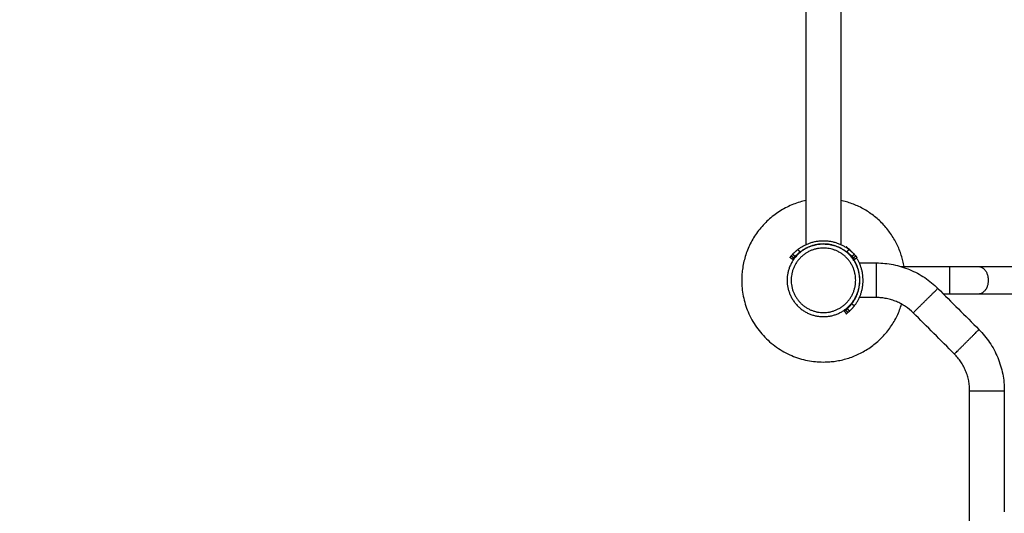
# Model space of a CAD drawing. Units: millimetres. Extents: x 8.6 to 28, y -1.1 to 20.9.
# Drawn here: x 14.8 to 16, y 3.3 to 3.9 of the extents above; entities that cross this region are included whole.
import ezdxf

# ---------------------------------------------------------------- set-up
doc = ezdxf.new("R2010")
doc.units = ezdxf.units.MM
doc.header["$MEASUREMENT"] = 0
doc.layers.get('0').update_dxf_attribs({"lineweight": 13})
doc.layers.get('Defpoints').update_dxf_attribs({"lineweight": 5})
doc.layers.add('DIASTASEIS', color=253, linetype='Continuous', lineweight=5)
doc.styles.get("Standard").update_dxf_attribs({"font": 'ARIALN.TTF'})
doc.dimstyles.get("Standard").update_dxf_attribs({"dimtxt": 0.18, "dimasz": 0.1, "dimexe": 0.05, "dimexo": 0, "dimgap": 0.09, "dimtad": 0, "dimzin": 0, "dimdsep": 46, "dimtxsty": 'Standard', "dimblk": 'OBLIQUE', "dimcen": 0.09, "dimadec": 0, "dimazin": 0, "dimtfac": 1, "dimtofl": 0, "dimtmove": 0, "dimatfit": 3, "dimldrblk": 'OBLIQUE', "dimfxl": 1, "dimtolj": 1, "dimtzin": 0, "dimarcsym": 0})

# ---------------------------------------------------------------- blocks, each defined once
blk = doc.blocks.new('_Oblique')
at = {"color": 0, "linetype": 'ByBlock', "lineweight": -2}
blk.add_line((-0.5, -0.5), (0.5, 0.5), dxfattribs=at)
blk = doc.blocks.new('*D48')
at = {"layer": 'Defpoints', "color": 0}
for p in [(12.2777, 7.7843), (19.8989, 7.7843), (15.7772, 0.4954)]:
    blk.add_point(p, dxfattribs=at)
at = {"layer": 'DIASTASEIS', "color": 0, "lineweight": -2}
for p, q in [((12.2777, 7.7843), (19.9489, 7.7843)), ((19.8989, 7.7843), (19.8989, 4.4207)), ((19.8989, 0.4954), (19.8989, 3.859)), ((15.7772, 0.4954), (19.9489, 0.4954))]:
    blk.add_line(p, q, dxfattribs=at)
at = {"layer": 'DIASTASEIS', "color": 0, "linetype": 'ByBlock', "lineweight": -2, "xscale": 0.1, "yscale": 0.1, "zscale": 0.1}
for p, rotation in [((19.8989, 7.7843), 90), ((19.8989, 0.4954), 270)]:
    blk.add_blockref('_Oblique', p, dxfattribs=dict(at, rotation=rotation))
at = {"layer": 'DIASTASEIS', "color": 0, "insert": (19.8989, 4.1399), "char_height": 0.18, "attachment_point": 5, "rotation": 90}
blk.add_mtext('\\A1;7.30', dxfattribs=at)
blk = doc.blocks.new('*D49')
at = {"layer": 'Defpoints', "color": 0}
for p in [(11.9779, 9.2843), (16.3779, -1.0046), (20.9331, -1.0046)]:
    blk.add_point(p, dxfattribs=at)
at = {"layer": 'DIASTASEIS', "color": 0, "lineweight": -2}
for p, q in [((11.9779, 9.2843), (20.9831, 9.2843)), ((20.9331, 9.2843), (20.9331, 4.4718)), ((20.9331, -1.0046), (20.9331, 3.808)), ((16.3779, -1.0046), (20.9831, -1.0046))]:
    blk.add_line(p, q, dxfattribs=at)
at = {"layer": 'DIASTASEIS', "color": 0, "linetype": 'ByBlock', "lineweight": -2, "xscale": 0.1, "yscale": 0.1, "zscale": 0.1}
for p, rotation in [((20.9331, 9.2843), 90), ((20.9331, -1.0046), 270)]:
    blk.add_blockref('_Oblique', p, dxfattribs=dict(at, rotation=rotation))
at = {"layer": 'DIASTASEIS', "color": 0, "insert": (20.9331, 4.1399), "char_height": 0.18, "attachment_point": 5, "rotation": 90}
blk.add_mtext('\\A1;10.30', dxfattribs=at)
blk = doc.blocks.new('KATOPSI_CL025')
at = {"lineweight": -3}
for points, degree in [([(15.7567, 3.9021), (15.7567, 4.4583), (15.7567, 5.0144)], 2), ([(15.7991, 5.0144), (15.7991, 4.4583), (15.7991, 3.9021)], 2), ([(15.7491, 3.8929), (15.7479, 3.8945), (15.7467, 3.896)], 2), ([(15.7567, 3.8973), (15.7567, 3.8975), (15.7567, 3.8977)], 2), ([(15.7991, 3.8977), (15.7991, 3.8975), (15.7991, 3.8973)], 2), ([(15.8066, 3.8929), (15.8079, 3.8945), (15.8091, 3.896)], 2), ([(15.8097, 3.896), (15.809, 3.8966), (15.8083, 3.8972), (15.8076, 3.8977)], 3), ([(15.737, 3.8862), (15.737, 3.8862), (15.737, 3.8862), (15.737, 3.8862)], 3), ([(15.7402, 3.8838), (15.7386, 3.8849), (15.737, 3.8861)], 2), ([(15.7384, 3.888), (15.739, 3.8887), (15.7396, 3.8894), (15.7402, 3.89)], 3), ([(15.7415, 3.8855), (15.74, 3.8867), (15.7384, 3.888)], 2), ([(15.7431, 3.8873), (15.7416, 3.8887), (15.7402, 3.89)], 2), ([(15.7402, 3.8838), (15.7402, 3.8838), (15.7402, 3.8838), (15.7402, 3.8838)], 3), ([(15.7415, 3.8855), (15.742, 3.8861), (15.7426, 3.8867), (15.7431, 3.8873)], 3), ([(15.8125, 3.887), (15.8126, 3.8871), (15.8128, 3.8872)], 2), ([(15.8126, 3.8873), (15.8141, 3.8887), (15.8156, 3.89)], 2), ([(15.8126, 3.8873), (15.8132, 3.8867), (15.8137, 3.8861), (15.8143, 3.8855)], 3), ([(15.8143, 3.8855), (15.8158, 3.8867), (15.8174, 3.888)], 2), ([(15.8156, 3.89), (15.8162, 3.8894), (15.8168, 3.8887), (15.8174, 3.888)], 3), ([(15.8156, 3.8838), (15.8172, 3.8849), (15.8188, 3.8861)], 2), ([(15.8165, 3.8795), (15.8168, 3.8795), (15.817, 3.8795), (15.8173, 3.8795)], 3), ([(15.8172, 3.8796), (15.8172, 3.8796), (15.8172, 3.8796), (15.8172, 3.8796)], 3), ([(15.8172, 3.8796), (15.8172, 3.8796), (15.8172, 3.8796), (15.8172, 3.8796)], 3), ([(15.8217, 3.8795), (15.8287, 3.8795), (15.8358, 3.8795), (15.8428, 3.8795)], 3), ([(15.819, 3.8751), (15.8191, 3.8751), (15.8191, 3.8751), (15.8192, 3.8751)], 3), ([(15.8728, 3.8751), (15.8926, 3.8751), (15.9124, 3.8751), (15.9322, 3.8751)], 3), ([(15.9675, 3.8751), (16.0161, 3.8751), (16.0647, 3.8751), (16.1132, 3.8751)], 3), ([(15.9177, 3.8484), (15.9345, 3.8316), (15.9513, 3.8148), (15.9681, 3.7981)], 3), ([(15.8173, 3.8371), (15.817, 3.8371), (15.8168, 3.8371), (15.8165, 3.8371)], 3), ([(15.8192, 3.8414), (15.8191, 3.8414), (15.8191, 3.8414), (15.819, 3.8414)], 3), ([(15.8428, 3.8371), (15.8358, 3.8371), (15.8287, 3.8371), (15.8217, 3.8371)], 3), ([(15.9322, 3.8414), (15.9297, 3.8414), (15.9272, 3.8414), (15.9247, 3.8414)], 3), ([(16.1132, 3.8414), (16.0647, 3.8414), (16.0161, 3.8414), (15.9675, 3.8414)], 3), ([(15.8034, 3.8206), (15.8034, 3.8206), (15.8034, 3.8206), (15.8034, 3.8206)], 3), ([(15.8034, 3.8205), (15.8046, 3.8189), (15.8058, 3.8173)], 2), ([(15.8051, 3.8219), (15.8057, 3.8224), (15.8064, 3.8229), (15.807, 3.8235)], 3), ([(15.8051, 3.8219), (15.8064, 3.8203), (15.8076, 3.8188)], 2), ([(15.807, 3.8235), (15.8083, 3.822), (15.8097, 3.8205)], 2), ([(15.8076, 3.8188), (15.8083, 3.8193), (15.809, 3.8199), (15.8097, 3.8205)], 3), ([(15.8125, 3.8295), (15.8141, 3.8283), (15.8157, 3.827)], 2), ([(15.9381, 3.7681), (15.9213, 3.7849), (15.9045, 3.8017), (15.8877, 3.8185)], 3), ([(15.7707, 3.8144), (15.7707, 3.8144), (15.7707, 3.8144), (15.7707, 3.8144)], 3), ([(15.8058, 3.8173), (15.8058, 3.8173), (15.8058, 3.8173), (15.8058, 3.8173)], 3), ([(15.9567, 0.9933), (15.9567, 1.9033), (15.9567, 2.8132), (15.9567, 3.7232)], 3), ([(15.9991, 3.7232), (15.9991, 3.6738), (15.9991, 3.6245), (15.9991, 3.5751)], 3)]:
    blk.add_open_spline(points, degree=degree, dxfattribs=at)
for points, weights, knots in [([(15.7567, 3.956), (15.6779, 3.9389), (15.6779, 3.8583), (15.6779, 3.7583), (15.7779, 3.7583), (15.852, 3.7583), (15.8735, 3.8291)], [0.927294809968, 0.749634283398, 1, 0.707106781187, 1, 0.765209682972, 0.906846605833], [-291.351621, -291.351621, -291.351621, -157.079633, -157.079633, 0, 0, 125.918848, 125.918848, 125.918848]), ([(15.7779, 3.9027), (15.8223, 3.9027), (15.8223, 3.8583), (15.8223, 3.8138), (15.7779, 3.8138), (15.7334, 3.8138), (15.7334, 3.8583), (15.7334, 3.9027), (15.7779, 3.9027)], [1, 0.707106781187, 1, 0.707106781187, 1, 0.707106781187, 1, 0.707106781187, 1], [0, 0, 0, 61.967524, 61.967524, 123.935047, 123.935047, 185.902571, 185.902571, 247.870095, 247.870095, 247.870095]), ([(15.7779, 3.8977), (15.8173, 3.8977), (15.8173, 3.8583), (15.8173, 3.8188), (15.7779, 3.8188), (15.7384, 3.8188), (15.7384, 3.8583), (15.7384, 3.8977), (15.7779, 3.8977)], [1, 0.707106781187, 1, 0.707106781187, 1, 0.707106781187, 1, 0.707106781187, 1], [0, 0, 0, 61.967524, 61.967524, 123.935047, 123.935047, 185.902571, 185.902571, 247.870095, 247.870095, 247.870095]), ([(15.8428, 3.8371), (15.8428, 3.8371), (15.8428, 3.8583), (15.8428, 3.8795), (15.8428, 3.8795)], [1, 0.707106781187, 1, 0.707106781187, 1], [66.601764, 66.601764, 66.601764, 99.902646, 99.902646, 133.203529, 133.203529, 133.203529]), ([(15.9322, 3.8751), (15.9322, 3.8751), (15.9322, 3.8583), (15.9322, 3.8414), (15.9322, 3.8414)], [1, 0.707106781187, 1, 0.707106781187, 1], [52.935836, 52.935836, 52.935836, 79.403754, 79.403754, 105.871672, 105.871672, 105.871672]), ([(15.9675, 3.8751), (15.9794, 3.8751), (15.9794, 3.8583), (15.9794, 3.8414), (15.9675, 3.8414)], [1, 0.707106781187, 1, 0.707106781187, 1], [52.935836, 52.935836, 52.935836, 79.403754, 79.403754, 105.871672, 105.871672, 105.871672]), ([(15.8877, 3.8185), (15.8877, 3.8185), (15.9027, 3.8334), (15.9177, 3.8484), (15.9177, 3.8484)], [1, 0.707106781187, 1, 0.707106781187, 1], [66.601764, 66.601764, 66.601764, 99.902646, 99.902646, 133.203529, 133.203529, 133.203529]), ([(15.9381, 3.7681), (15.9381, 3.7681), (15.9531, 3.7831), (15.9681, 3.7981), (15.9681, 3.7981)], [1, 0.707106781187, 1, 0.707106781187, 1], [66.601764, 66.601764, 66.601764, 99.902646, 99.902646, 133.203529, 133.203529, 133.203529]), ([(15.9567, 3.7232), (15.9567, 3.7232), (15.9779, 3.7232), (15.9991, 3.7232), (15.9991, 3.7232)], [1, 0.707106781187, 1, 0.707106781187, 1], [66.601764, 66.601764, 66.601764, 99.902646, 99.902646, 133.203529, 133.203529, 133.203529])]:
    blk.add_rational_spline(points, weights, degree=2, knots=knots, dxfattribs=at)
for points, weights in [([(15.8765, 3.8751), (15.8651, 3.9417), (15.7991, 3.956)], [0.939964273111, 0.773721045672, 0.927308027855]), ([(15.7467, 3.896), (15.7779, 3.9202), (15.8091, 3.896)], [1, 0.790798141019, 1]), ([(15.7491, 3.8929), (15.7779, 3.9151), (15.8066, 3.8929)], [1, 0.790798141019, 1]), ([(15.8125, 3.8295), (15.8348, 3.8583), (15.8125, 3.887)], [1, 0.790798141019, 1]), ([(15.8157, 3.827), (15.8377, 3.8555), (15.8183, 3.8858)], [1, 0.805820824234, 0.972112176644])]:
    blk.add_rational_spline(points, weights, degree=2, dxfattribs=at)
for points, knots in [([(15.7402, 3.89), (15.7402, 3.8901), (15.7403, 3.8902), (15.7403, 3.8902), (15.7404, 3.8903), (15.7404, 3.8903), (15.7404, 3.8903), (15.7404, 3.8903), (15.7404, 3.8903), (15.7404, 3.8903), (15.7404, 3.8903), (15.7404, 3.8903), (15.7404, 3.8903), (15.7405, 3.8904), (15.7405, 3.8904), (15.7406, 3.8905), (15.7406, 3.8906), (15.7407, 3.8906), (15.7407, 3.8906), (15.7408, 3.8908), (15.7409, 3.8909), (15.7411, 3.8911), (15.7412, 3.8911), (15.7413, 3.8912), (15.7413, 3.8912), (15.7413, 3.8913), (15.7414, 3.8913), (15.7416, 3.8916), (15.7419, 3.8918), (15.7424, 3.8923), (15.7427, 3.8926), (15.7432, 3.8931), (15.7435, 3.8934), (15.7441, 3.8939), (15.7444, 3.8942), (15.7449, 3.8946), (15.745, 3.8947), (15.7452, 3.8949), (15.7453, 3.8949), (15.7454, 3.895), (15.7455, 3.8951), (15.7457, 3.8953), (15.7459, 3.8954), (15.7463, 3.8957), (15.7465, 3.8959), (15.7467, 3.896)], [0, 0, 0, 0, 0.03125, 0.03125, 0.046875, 0.046875, 0.0546875, 0.0546875, 0.0585938, 0.0585938, 0.0605469, 0.0605469, 0.0625, 0.0625, 0.09375, 0.09375, 0.109375, 0.109375, 0.125, 0.125, 0.1875, 0.1875, 0.21875, 0.21875, 0.234375, 0.234375, 0.25, 0.25, 0.375, 0.375, 0.5, 0.5, 0.625, 0.625, 0.75, 0.75, 0.8035714, 0.8035714, 0.8303571, 0.8303571, 0.8571429, 0.8571429, 0.9285714, 0.9285714, 0.9999999, 0.9999999, 0.9999999, 0.9999999]), ([(15.7431, 3.8873), (15.7432, 3.8874), (15.7432, 3.8875), (15.7433, 3.8875), (15.7433, 3.8876), (15.7434, 3.8876), (15.7434, 3.8876), (15.7434, 3.8876), (15.7434, 3.8876), (15.7434, 3.8876), (15.7434, 3.8877), (15.7434, 3.8877), (15.7434, 3.8877), (15.7435, 3.8877), (15.7435, 3.8877), (15.7436, 3.8878), (15.7436, 3.8879), (15.7437, 3.8879), (15.7437, 3.888), (15.7438, 3.888), (15.7438, 3.888), (15.7438, 3.8881), (15.7439, 3.8882), (15.7441, 3.8883), (15.7442, 3.8884), (15.7443, 3.8886), (15.7443, 3.8886), (15.7444, 3.8887), (15.7444, 3.8887), (15.7445, 3.8888), (15.7445, 3.8888), (15.7447, 3.889), (15.7448, 3.8891), (15.7452, 3.8895), (15.7454, 3.8897), (15.7459, 3.8902), (15.7462, 3.8904), (15.7468, 3.8909), (15.747, 3.8912), (15.7474, 3.8915), (15.7476, 3.8916), (15.7478, 3.8918), (15.7479, 3.8919), (15.7482, 3.8921), (15.7482, 3.8922), (15.7484, 3.8923), (15.7485, 3.8924), (15.7488, 3.8926), (15.7489, 3.8927), (15.7491, 3.8929)], [0, 0, 0, 0, 0.03125, 0.03125, 0.0625, 0.0625, 0.064453, 0.064453, 0.066406, 0.066406, 0.070312, 0.070312, 0.078125, 0.078125, 0.09375, 0.09375, 0.125, 0.125, 0.140625, 0.140625, 0.15625, 0.15625, 0.1875, 0.1875, 0.25, 0.25, 0.265625, 0.265625, 0.28125, 0.28125, 0.3125, 0.3125, 0.375, 0.375, 0.5, 0.5, 0.625, 0.625, 0.75, 0.75, 0.803571, 0.803571, 0.857143, 0.857143, 0.892857, 0.892857, 0.928571, 0.928571, 1, 1, 1, 1]), ([(15.8076, 3.8977), (15.8075, 3.8978), (15.8074, 3.8979), (15.8073, 3.898), (15.8073, 3.898), (15.8073, 3.898), (15.8073, 3.898), (15.8072, 3.898), (15.8072, 3.898), (15.8072, 3.8981), (15.8072, 3.8981), (15.8072, 3.8981), (15.8072, 3.8981), (15.8072, 3.8981), (15.8072, 3.8981), (15.8071, 3.8981), (15.8071, 3.8982), (15.807, 3.8982), (15.807, 3.8983), (15.8069, 3.8983), (15.8069, 3.8983), (15.8067, 3.8985), (15.8066, 3.8985), (15.8064, 3.8987), (15.8063, 3.8988), (15.8062, 3.8989), (15.8061, 3.8989), (15.806, 3.899), (15.8059, 3.8991), (15.8058, 3.8991), (15.8058, 3.8991), (15.8058, 3.8992), (15.8058, 3.8992), (15.8058, 3.8992)], [0, 0, 0, 0, 0.0625, 0.0625, 0.09375, 0.09375, 0.109375, 0.109375, 0.117188, 0.117188, 0.121094, 0.121094, 0.123047, 0.123047, 0.125, 0.125, 0.1875, 0.1875, 0.21875, 0.21875, 0.25, 0.25, 0.375, 0.375, 0.5, 0.5, 0.625, 0.625, 0.75, 0.75, 0.875, 0.875, 1, 1, 1, 1]), ([(15.8066, 3.8929), (15.8068, 3.8928), (15.8068, 3.8927), (15.807, 3.8926), (15.8071, 3.8926), (15.8071, 3.8925), (15.8071, 3.8925), (15.8071, 3.8925), (15.8071, 3.8925), (15.8071, 3.8925), (15.8072, 3.8925), (15.8072, 3.8925), (15.8072, 3.8924), (15.8073, 3.8924), (15.8073, 3.8924), (15.8074, 3.8923), (15.8075, 3.8922), (15.8076, 3.8921), (15.8077, 3.892), (15.8078, 3.8919), (15.8079, 3.8919), (15.8081, 3.8917), (15.8083, 3.8915), (15.8085, 3.8914), (15.8085, 3.8914), (15.8086, 3.8913), (15.8086, 3.8913), (15.8087, 3.8912), (15.8088, 3.8911), (15.809, 3.8909), (15.8091, 3.8908), (15.8096, 3.8904), (15.8098, 3.8902), (15.8103, 3.8897), (15.8106, 3.8895), (15.8111, 3.889), (15.8113, 3.8888), (15.8116, 3.8885), (15.8117, 3.8884), (15.8119, 3.8882), (15.8119, 3.8881), (15.8121, 3.8879), (15.8121, 3.8879), (15.8122, 3.8878), (15.8123, 3.8877), (15.8124, 3.8876), (15.8125, 3.8874), (15.8126, 3.8873)], [0, 0, 0, 0, 0.03125, 0.03125, 0.0625, 0.0625, 0.064453, 0.064453, 0.066406, 0.066406, 0.070312, 0.070312, 0.078125, 0.078125, 0.09375, 0.09375, 0.125, 0.125, 0.15625, 0.15625, 0.1875, 0.1875, 0.25, 0.25, 0.265625, 0.265625, 0.28125, 0.28125, 0.3125, 0.3125, 0.375, 0.375, 0.5, 0.5, 0.625, 0.625, 0.75, 0.75, 0.803571, 0.803571, 0.857143, 0.857143, 0.892857, 0.892857, 0.928571, 0.928571, 1, 1, 1, 1]), ([(15.8091, 3.896), (15.8092, 3.896), (15.8093, 3.8959), (15.8094, 3.8958), (15.8095, 3.8957), (15.8095, 3.8957), (15.8095, 3.8957), (15.8096, 3.8957), (15.8096, 3.8957), (15.8096, 3.8957), (15.8096, 3.8957), (15.8096, 3.8957), (15.8096, 3.8957), (15.8097, 3.8956), (15.8098, 3.8955), (15.8099, 3.8954), (15.8099, 3.8954), (15.81, 3.8953), (15.81, 3.8953), (15.8102, 3.8951), (15.8104, 3.895), (15.8106, 3.8948), (15.8107, 3.8947), (15.8108, 3.8946), (15.8109, 3.8946), (15.811, 3.8945), (15.811, 3.8945), (15.8114, 3.8942), (15.8117, 3.8939), (15.8122, 3.8934), (15.8125, 3.8931), (15.8131, 3.8926), (15.8134, 3.8923), (15.8139, 3.8918), (15.8141, 3.8916), (15.8145, 3.8913), (15.8146, 3.8912), (15.8147, 3.891), (15.8147, 3.891), (15.8148, 3.8909), (15.8149, 3.8908), (15.815, 3.8906), (15.8152, 3.8905), (15.8154, 3.8903), (15.8155, 3.8901), (15.8156, 3.89)], [0, 0, 0, 0, 0.03125, 0.03125, 0.046875, 0.046875, 0.054688, 0.054688, 0.058594, 0.058594, 0.060547, 0.060547, 0.0625, 0.0625, 0.09375, 0.09375, 0.109375, 0.109375, 0.125, 0.125, 0.1875, 0.1875, 0.21875, 0.21875, 0.234375, 0.234375, 0.25, 0.25, 0.375, 0.375, 0.5, 0.5, 0.625, 0.625, 0.75, 0.75, 0.803571, 0.803571, 0.830357, 0.830357, 0.857143, 0.857143, 0.928571, 0.928571, 1, 1, 1, 1]), ([(15.8126, 3.893), (15.8126, 3.8931), (15.8125, 3.8931), (15.8122, 3.8935), (15.812, 3.8937), (15.8115, 3.8942), (15.8112, 3.8945), (15.8109, 3.8948), (15.8108, 3.8949), (15.8106, 3.8951), (15.8106, 3.8951), (15.8105, 3.8952), (15.8104, 3.8953), (15.8103, 3.8954), (15.8101, 3.8955), (15.8099, 3.8958), (15.8098, 3.8959), (15.8097, 3.896)], [0.4760118, 0.4760118, 0.4760118, 0.4760118, 0.5, 0.5, 0.625, 0.625, 0.75, 0.75, 0.8035714, 0.8035714, 0.8303571, 0.8303571, 0.8571429, 0.8571429, 0.9285714, 0.9285714, 1, 1, 1, 1]), ([(15.8125, 3.887), (15.8124, 3.8871), (15.8124, 3.8872), (15.8122, 3.8874), (15.8122, 3.8874), (15.8121, 3.8875), (15.8121, 3.8875), (15.8121, 3.8875), (15.8121, 3.8875), (15.8121, 3.8875), (15.8121, 3.8875), (15.8121, 3.8876), (15.8121, 3.8876), (15.812, 3.8876), (15.812, 3.8877), (15.8119, 3.8878), (15.8118, 3.8879), (15.8117, 3.888), (15.8117, 3.8881), (15.8115, 3.8882), (15.8115, 3.8883), (15.8113, 3.8885), (15.8112, 3.8887), (15.811, 3.8888), (15.811, 3.8889), (15.8109, 3.889), (15.8109, 3.889), (15.8108, 3.8891), (15.8107, 3.8892), (15.8106, 3.8894), (15.8104, 3.8895), (15.8101, 3.8898), (15.81, 3.89), (15.8098, 3.8902)], [0, 0, 0, 0, 0.03125, 0.03125, 0.0625, 0.0625, 0.0644531, 0.0644531, 0.0664062, 0.0664062, 0.0703125, 0.0703125, 0.078125, 0.078125, 0.09375, 0.09375, 0.125, 0.125, 0.15625, 0.15625, 0.1875, 0.1875, 0.25, 0.25, 0.265625, 0.265625, 0.28125, 0.28125, 0.3125, 0.3125, 0.375, 0.375, 0.4595198, 0.4595198, 0.4595198, 0.4595198]), ([(15.737, 3.8862), (15.737, 3.8862), (15.737, 3.8862), (15.737, 3.8862), (15.737, 3.8862), (15.737, 3.8862), (15.737, 3.8863), (15.7371, 3.8863), (15.7371, 3.8864), (15.7372, 3.8865), (15.7373, 3.8865), (15.7374, 3.8867), (15.7375, 3.8868), (15.7376, 3.887), (15.7377, 3.8871), (15.7379, 3.8873), (15.738, 3.8875), (15.7382, 3.8877), (15.7383, 3.8879), (15.7384, 3.888)], [0.125, 0.125, 0.125, 0.125, 0.1875, 0.1875, 0.21875, 0.21875, 0.25, 0.25, 0.375, 0.375, 0.5, 0.5, 0.625, 0.625, 0.75, 0.75, 0.875, 0.875, 1, 1, 1, 1]), ([(15.737, 3.8861), (15.737, 3.8861), (15.737, 3.8861), (15.737, 3.8862), (15.737, 3.8862), (15.737, 3.8862), (15.737, 3.8862), (15.737, 3.8862), (15.737, 3.8862), (15.737, 3.8862), (15.737, 3.8862), (15.737, 3.8862)], [0, 0, 0, 0, 0.0625, 0.0625, 0.09375, 0.09375, 0.109375, 0.109375, 0.1171875, 0.1171875, 0.1210938, 0.1210938, 0.1210938, 0.1210938]), ([(15.7402, 3.8838), (15.7402, 3.8838), (15.7402, 3.8838), (15.7402, 3.8838), (15.7402, 3.8838), (15.7402, 3.8838), (15.7402, 3.8838), (15.7402, 3.8838), (15.7402, 3.8838), (15.7402, 3.8838), (15.7402, 3.8838), (15.7403, 3.8839), (15.7403, 3.8839), (15.7403, 3.884), (15.7403, 3.884), (15.7404, 3.8841), (15.7404, 3.8841), (15.7405, 3.8842), (15.7406, 3.8843), (15.7406, 3.8844), (15.7407, 3.8844), (15.7408, 3.8845), (15.7408, 3.8846), (15.741, 3.8848), (15.741, 3.8848), (15.7411, 3.885), (15.7411, 3.885), (15.7413, 3.8852), (15.7414, 3.8853), (15.7415, 3.8855)], [0.1289062, 0.1289062, 0.1289062, 0.1289062, 0.1328125, 0.1328125, 0.140625, 0.140625, 0.15625, 0.15625, 0.1875, 0.1875, 0.25, 0.25, 0.3125, 0.3125, 0.375, 0.375, 0.5, 0.5, 0.5625, 0.5625, 0.625, 0.625, 0.75, 0.75, 0.8125, 0.8125, 0.875, 0.875, 1, 1, 1, 1]), ([(15.7402, 3.8838), (15.7402, 3.8838), (15.7402, 3.8838), (15.7402, 3.8838), (15.7402, 3.8838), (15.7402, 3.8838)], [0, 0, 0, 0, 0.0625, 0.0625, 0.125, 0.125, 0.125, 0.125]), ([(15.8143, 3.8855), (15.8143, 3.8854), (15.8144, 3.8853), (15.8145, 3.8852), (15.8145, 3.8851), (15.8146, 3.8851), (15.8146, 3.8851), (15.8146, 3.8851), (15.8146, 3.8851), (15.8146, 3.885), (15.8146, 3.885), (15.8146, 3.885), (15.8146, 3.885), (15.8147, 3.885), (15.8147, 3.8849), (15.8148, 3.8848), (15.8148, 3.8848), (15.8149, 3.8847), (15.8149, 3.8847), (15.8149, 3.8846), (15.8149, 3.8846), (15.815, 3.8845), (15.815, 3.8845), (15.8151, 3.8843), (15.8152, 3.8843), (15.8153, 3.8842), (15.8153, 3.8841), (15.8154, 3.8841), (15.8154, 3.884), (15.8154, 3.8839), (15.8155, 3.8839), (15.8155, 3.8838), (15.8156, 3.8838), (15.8156, 3.8838), (15.8156, 3.8838), (15.8156, 3.8838)], [0, 0, 0, 0, 0.0625, 0.0625, 0.125, 0.125, 0.128906, 0.128906, 0.132812, 0.132812, 0.140625, 0.140625, 0.15625, 0.15625, 0.1875, 0.1875, 0.25, 0.25, 0.28125, 0.28125, 0.3125, 0.3125, 0.375, 0.375, 0.5, 0.5, 0.5625, 0.5625, 0.625, 0.625, 0.75, 0.75, 0.875, 0.875, 1, 1, 1, 1]), ([(15.8174, 3.888), (15.8174, 3.8879), (15.8175, 3.8878), (15.8176, 3.8877), (15.8176, 3.8877), (15.8176, 3.8876), (15.8177, 3.8876), (15.8177, 3.8876), (15.8177, 3.8876), (15.8177, 3.8876), (15.8177, 3.8876), (15.8177, 3.8876), (15.8177, 3.8876), (15.8177, 3.8876), (15.8177, 3.8876), (15.8177, 3.8875), (15.8178, 3.8875), (15.8179, 3.8874), (15.8179, 3.8873), (15.8179, 3.8873), (15.818, 3.8872), (15.8181, 3.8871), (15.8182, 3.887), (15.8183, 3.8868), (15.8184, 3.8867), (15.8185, 3.8865), (15.8186, 3.8865), (15.8186, 3.8864), (15.8187, 3.8863), (15.8187, 3.8862), (15.8188, 3.8862), (15.8188, 3.8861), (15.8188, 3.8861), (15.8188, 3.8861)], [0, 0, 0, 0, 0.0625, 0.0625, 0.09375, 0.09375, 0.109375, 0.109375, 0.117188, 0.117188, 0.121094, 0.121094, 0.123047, 0.123047, 0.125, 0.125, 0.1875, 0.1875, 0.21875, 0.21875, 0.25, 0.25, 0.375, 0.375, 0.5, 0.5, 0.625, 0.625, 0.75, 0.75, 0.875, 0.875, 1, 1, 1, 1]), ([(15.8428, 3.8795), (15.8462, 3.8795), (15.8496, 3.8793), (15.853, 3.879), (15.8564, 3.8786), (15.8599, 3.8781), (15.8633, 3.8775), (15.8667, 3.8768), (15.8701, 3.8759), (15.8734, 3.8749), (15.8768, 3.8739), (15.8801, 3.8727), (15.8833, 3.8714), (15.8866, 3.87), (15.8897, 3.8685), (15.8928, 3.8669), (15.8959, 3.8652), (15.8989, 3.8634), (15.9018, 3.8615), (15.9075, 3.8577), (15.9128, 3.8533), (15.9177, 3.8484)], [0, 0, 0, 0, 10.224855, 10.224855, 10.224855, 20.599202, 20.599202, 20.599202, 31.07545, 31.07545, 31.07545, 41.603494, 41.603494, 41.603494, 52.131529, 52.131529, 52.131529, 62.607896, 62.607896, 62.607896, 83.231441, 83.231441, 83.231441, 83.231441]), ([(15.9322, 3.8751), (15.9354, 3.8751), (15.9387, 3.8751), (15.9418, 3.8751), (15.9451, 3.8751), (15.9483, 3.8751), (15.9513, 3.8751), (15.9544, 3.8751), (15.9573, 3.8751), (15.96, 3.8751), (15.9627, 3.8751), (15.9652, 3.8751), (15.9675, 3.8751)], [0, 0, 0, 0, 9.737255, 9.737255, 9.737255, 19.666476, 19.666476, 19.666476, 29.595714, 29.595714, 29.595714, 39.332993, 39.332993, 39.332993, 39.332993]), ([(15.8877, 3.8185), (15.8848, 3.8214), (15.8816, 3.824), (15.8782, 3.8263), (15.8764, 3.8275), (15.8746, 3.8285), (15.8728, 3.8295), (15.8709, 3.8305), (15.869, 3.8314), (15.8671, 3.8322), (15.8652, 3.833), (15.8632, 3.8337), (15.8612, 3.8343), (15.8592, 3.8349), (15.8571, 3.8355), (15.8551, 3.8359), (15.853, 3.8363), (15.851, 3.8366), (15.8489, 3.8368), (15.8469, 3.837), (15.8448, 3.8371), (15.8428, 3.8371)], [0, 0, 0, 0, 12.366337, 12.366337, 12.366337, 18.6482, 18.6482, 18.6482, 24.961045, 24.961045, 24.961045, 31.273895, 31.273895, 31.273895, 37.555686, 37.555686, 37.555686, 43.776376, 43.776376, 43.776376, 49.907427, 49.907427, 49.907427, 49.907427]), ([(15.9675, 3.8414), (15.9652, 3.8414), (15.9627, 3.8414), (15.96, 3.8414), (15.9573, 3.8414), (15.9544, 3.8414), (15.9513, 3.8414), (15.9483, 3.8414), (15.9451, 3.8414), (15.9418, 3.8414), (15.9387, 3.8414), (15.9354, 3.8414), (15.9322, 3.8414)], [0, 0, 0, 0, 9.737279, 9.737279, 9.737279, 19.666517, 19.666517, 19.666517, 29.595738, 29.595738, 29.595738, 39.332993, 39.332993, 39.332993, 39.332993]), ([(15.8034, 3.8206), (15.8034, 3.8206), (15.8034, 3.8206), (15.8034, 3.8206), (15.8034, 3.8206), (15.8034, 3.8206), (15.8034, 3.8206), (15.8034, 3.8206), (15.8034, 3.8206), (15.8035, 3.8206), (15.8035, 3.8206), (15.8035, 3.8206), (15.8035, 3.8207), (15.8036, 3.8207), (15.8036, 3.8207), (15.8037, 3.8208), (15.8038, 3.8208), (15.8039, 3.8209), (15.8039, 3.8209), (15.804, 3.821), (15.804, 3.821), (15.8042, 3.8211), (15.8043, 3.8212), (15.8044, 3.8213), (15.8045, 3.8214), (15.8046, 3.8215), (15.8046, 3.8215), (15.8048, 3.8217), (15.805, 3.8218), (15.8051, 3.8219)], [0.1289062, 0.1289062, 0.1289062, 0.1289062, 0.1328125, 0.1328125, 0.140625, 0.140625, 0.15625, 0.15625, 0.1875, 0.1875, 0.25, 0.25, 0.3125, 0.3125, 0.375, 0.375, 0.5, 0.5, 0.5625, 0.5625, 0.625, 0.625, 0.75, 0.75, 0.8125, 0.8125, 0.875, 0.875, 1, 1, 1, 1]), ([(15.8034, 3.8205), (15.8034, 3.8205), (15.8034, 3.8205), (15.8034, 3.8206), (15.8034, 3.8206), (15.8034, 3.8206)], [0, 0, 0, 0, 0.0625, 0.0625, 0.125, 0.125, 0.125, 0.125]), ([(15.8058, 3.8173), (15.8058, 3.8174), (15.8058, 3.8174), (15.8058, 3.8174), (15.8059, 3.8174), (15.8059, 3.8174), (15.8059, 3.8174), (15.8059, 3.8175), (15.806, 3.8175), (15.8061, 3.8176), (15.8062, 3.8176), (15.8063, 3.8178), (15.8064, 3.8178), (15.8066, 3.818), (15.8067, 3.8181), (15.807, 3.8182), (15.8071, 3.8183), (15.8073, 3.8185), (15.8075, 3.8187), (15.8076, 3.8188)], [0.125, 0.125, 0.125, 0.125, 0.1875, 0.1875, 0.21875, 0.21875, 0.25, 0.25, 0.375, 0.375, 0.5, 0.5, 0.625, 0.625, 0.75, 0.75, 0.875, 0.875, 1, 1, 1, 1]), ([(15.807, 3.8235), (15.807, 3.8235), (15.8071, 3.8236), (15.8072, 3.8237), (15.8072, 3.8237), (15.8073, 3.8238), (15.8073, 3.8238), (15.8073, 3.8238), (15.8073, 3.8238), (15.8073, 3.8238), (15.8073, 3.8238), (15.8073, 3.8238), (15.8073, 3.8238), (15.8074, 3.8238), (15.8074, 3.8239), (15.8075, 3.8239), (15.8075, 3.824), (15.8076, 3.8241), (15.8076, 3.8241), (15.8076, 3.8241), (15.8077, 3.8241), (15.8077, 3.8242), (15.8078, 3.8243), (15.808, 3.8244), (15.8081, 3.8245), (15.8082, 3.8247), (15.8082, 3.8247), (15.8083, 3.8247), (15.8083, 3.8248), (15.8084, 3.8249), (15.8085, 3.8249), (15.8086, 3.8251), (15.8087, 3.8252), (15.8091, 3.8256), (15.8093, 3.8258), (15.8098, 3.8263), (15.8101, 3.8266), (15.8106, 3.8271), (15.8108, 3.8274), (15.8112, 3.8278), (15.8113, 3.8279), (15.8115, 3.8282), (15.8116, 3.8283), (15.8117, 3.8285), (15.8118, 3.8286), (15.8119, 3.8288), (15.812, 3.8289), (15.8122, 3.8291), (15.8124, 3.8293), (15.8125, 3.8295)], [0, 0, 0, 0, 0.03125, 0.03125, 0.0625, 0.0625, 0.064453, 0.064453, 0.066406, 0.066406, 0.070312, 0.070312, 0.078125, 0.078125, 0.09375, 0.09375, 0.125, 0.125, 0.140625, 0.140625, 0.15625, 0.15625, 0.1875, 0.1875, 0.25, 0.25, 0.265625, 0.265625, 0.28125, 0.28125, 0.3125, 0.3125, 0.375, 0.375, 0.5, 0.5, 0.625, 0.625, 0.75, 0.75, 0.803571, 0.803571, 0.857143, 0.857143, 0.892857, 0.892857, 0.928571, 0.928571, 1, 1, 1, 1]), ([(15.8097, 3.8205), (15.8097, 3.8206), (15.8098, 3.8206), (15.8099, 3.8207), (15.8099, 3.8207), (15.8099, 3.8208), (15.8099, 3.8208), (15.8099, 3.8208), (15.8099, 3.8208), (15.81, 3.8208), (15.81, 3.8208), (15.81, 3.8208), (15.81, 3.8208), (15.81, 3.8209), (15.8101, 3.8209), (15.8102, 3.821), (15.8102, 3.821), (15.8102, 3.8211), (15.8103, 3.8211), (15.8104, 3.8212), (15.8105, 3.8213), (15.8107, 3.8215), (15.8107, 3.8215), (15.8108, 3.8216), (15.8109, 3.8217), (15.8109, 3.8217), (15.811, 3.8218), (15.8112, 3.822), (15.8115, 3.8223), (15.812, 3.8228), (15.8122, 3.823), (15.8128, 3.8236), (15.813, 3.8239), (15.8135, 3.8245), (15.8138, 3.8248), (15.8142, 3.8252), (15.8143, 3.8254), (15.8145, 3.8256), (15.8145, 3.8256), (15.8147, 3.8258), (15.8147, 3.8258), (15.8149, 3.8261), (15.8151, 3.8263), (15.8154, 3.8267), (15.8155, 3.8268), (15.8157, 3.827)], [0, 0, 0, 0, 0.03125, 0.03125, 0.046875, 0.046875, 0.0546875, 0.0546875, 0.0585938, 0.0585938, 0.0605469, 0.0605469, 0.0625, 0.0625, 0.09375, 0.09375, 0.109375, 0.109375, 0.125, 0.125, 0.1875, 0.1875, 0.21875, 0.21875, 0.234375, 0.234375, 0.25, 0.25, 0.375, 0.375, 0.5, 0.5, 0.625, 0.625, 0.75, 0.75, 0.8035714, 0.8035714, 0.8303571, 0.8303571, 0.8571429, 0.8571429, 0.9285714, 0.9285714, 0.9999999, 0.9999999, 0.9999999, 0.9999999]), ([(15.8058, 3.8173), (15.8058, 3.8173), (15.8058, 3.8173), (15.8058, 3.8173), (15.8058, 3.8173), (15.8058, 3.8173), (15.8058, 3.8173), (15.8058, 3.8173), (15.8058, 3.8173), (15.8058, 3.8173), (15.8058, 3.8173), (15.8058, 3.8173)], [0, 0, 0, 0, 0.0625, 0.0625, 0.09375, 0.09375, 0.109375, 0.109375, 0.1171875, 0.1171875, 0.1210938, 0.1210938, 0.1210938, 0.1210938]), ([(15.9681, 3.7981), (15.9705, 3.7956), (15.9728, 3.7931), (15.9749, 3.7905), (15.9771, 3.7878), (15.9792, 3.785), (15.9811, 3.7822), (15.9831, 3.7793), (15.9849, 3.7763), (15.9865, 3.7732), (15.9882, 3.7701), (15.9897, 3.7669), (15.991, 3.7637), (15.9924, 3.7605), (15.9935, 3.7571), (15.9946, 3.7538), (15.9956, 3.7504), (15.9964, 3.7471), (15.9971, 3.7436), (15.9978, 3.7402), (15.9983, 3.7368), (15.9986, 3.7334), (15.9989, 3.73), (15.9991, 3.7266), (15.9991, 3.7232)], [0, 0, 0, 0, 10.224855, 10.224855, 10.224855, 20.599202, 20.599202, 20.599202, 31.07545, 31.07545, 31.07545, 41.603493, 41.603493, 41.603493, 52.131532, 52.131532, 52.131532, 62.607831, 62.607831, 62.607831, 72.982139, 72.982139, 72.982139, 83.207074, 83.207074, 83.207074, 83.207074]), ([(15.9567, 3.7232), (15.9567, 3.7252), (15.9566, 3.7273), (15.9564, 3.7293), (15.9562, 3.7314), (15.9559, 3.7334), (15.9555, 3.7354), (15.9551, 3.7375), (15.9546, 3.7395), (15.954, 3.7415), (15.9534, 3.7435), (15.9527, 3.7455), (15.9518, 3.7475), (15.951, 3.7494), (15.9501, 3.7513), (15.9491, 3.7532), (15.9482, 3.755), (15.9471, 3.7568), (15.9459, 3.7585), (15.9448, 3.7603), (15.9435, 3.7619), (15.9422, 3.7635), (15.9409, 3.7651), (15.9395, 3.7666), (15.9381, 3.7681)], [0, 0, 0, 0, 6.131099, 6.131099, 6.131099, 12.351765, 12.351765, 12.351765, 18.633588, 18.633588, 18.633588, 24.946434, 24.946434, 24.946434, 31.259284, 31.259284, 31.259284, 37.541075, 37.541075, 37.541075, 43.761765, 43.761765, 43.761765, 49.892816, 49.892816, 49.892816, 49.892816])]:
    blk.add_open_spline(points, degree=3, knots=knots, dxfattribs=at)
blk = doc.blocks.new('ORIA_CL025')
blk.add_blockref('KATOPSI_CL025', (0, -0.3184))

msp = doc.modelspace()

# ---------------------------------------------------------------- block references
msp.add_blockref('ORIA_CL025', (0, 0))

# ---------------------------------------------------------------- dimensions: what is measured, and where the dimension line sits
at = {"layer": 'DIASTASEIS'}
for base, p1, p2, override, picture, middle in [((20.9331, -1.0046), (11.9779, 9.2843), (16.3779, -1.0046), {"dimrnd": 0.05, "dimtxsty": 'Standard', "dimldrblk": 'Oblique'}, '*D49', (20.9331, 4.1399)), ((19.8989, 7.7843), (15.7772, 0.4954), (12.2777, 7.7843), {"dimrnd": 0.05}, '*D48', (19.8989, 4.1399))]:
    dim = msp.add_linear_dim(base=base, p1=p1, p2=p2, angle=90, dimstyle='Standard', override=override, dxfattribs=at)
    dim.commit()
    dim.dimension.update_dxf_attribs({"geometry": picture, "text_midpoint": middle})

doc.saveas('drawing.dxf')
